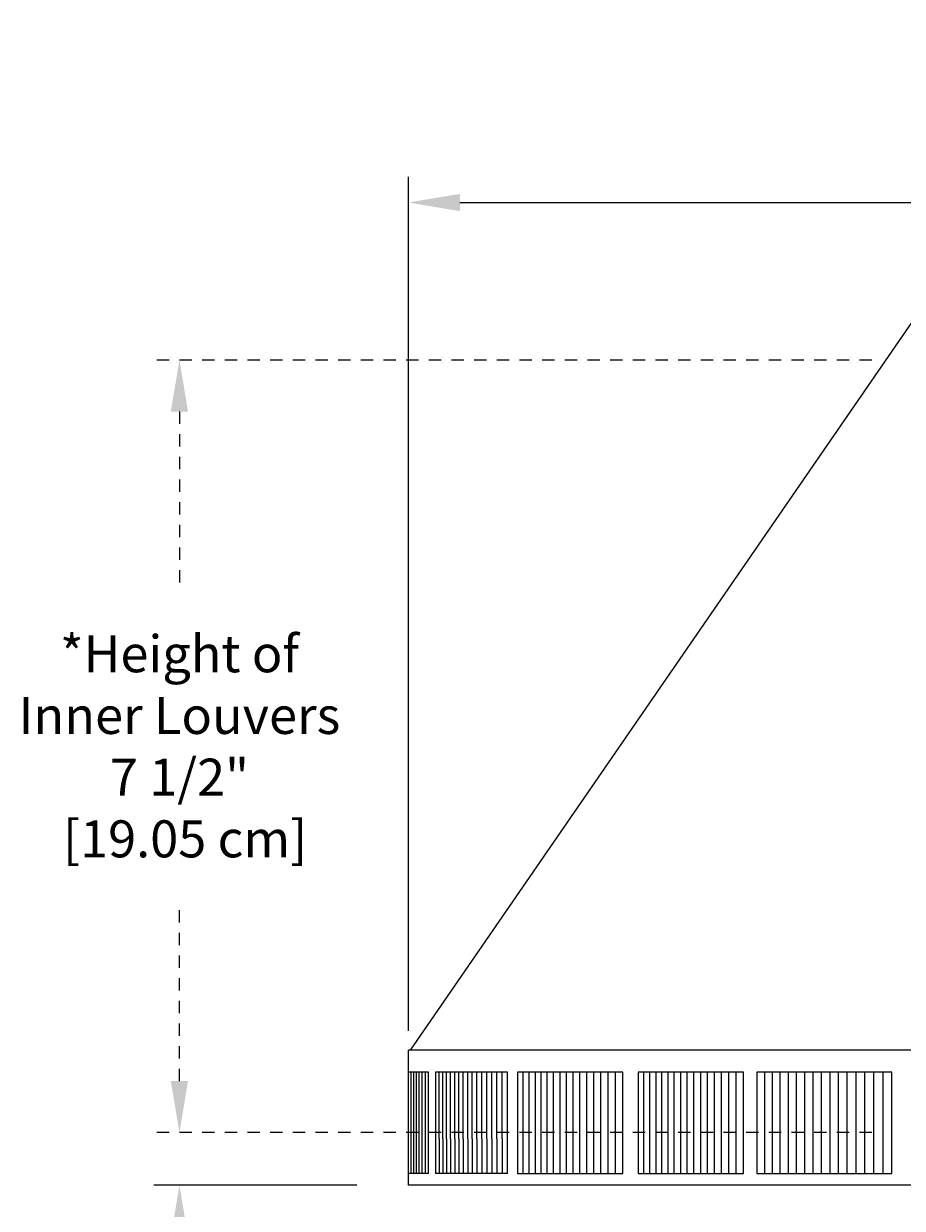
# Model space of a CAD drawing. Units: inches. Extents: x -14.1 to 31.8, y -5.2 to 41.2.
# Drawn here: x -14.1 to -5.6, y 5.7 to 17.2 of the extents above; entities that cross this region are included whole.
import ezdxf

# ---------------------------------------------------------------- set-up
doc = ezdxf.new("R2010")
doc.units = ezdxf.units.IN
doc.header["$MEASUREMENT"] = 0
doc.linetypes.add('ACAD_ISO02W100', pattern=[15, 12, -3])
doc.layers.add('Dimension (ANSI)', color=5, linetype='Continuous', lineweight=25)
doc.layers.add('PV', color=250, linetype='Continuous')
doc.styles.add('Arial', font='arial.ttf')
doc.dimstyles.new('Dimensions', dxfattribs={"dimtxt": 0.089844, "dimasz": 0.125, "dimexe": 0.0625, "dimexo": 0.125, "dimgap": 0.09, "dimtad": 0, "dimtih": 1, "dimtoh": 1, "dimzin": 0, "dimdsep": 46, "dimlunit": 5, "dimtxsty": 'Arial', "dimcen": 0, "dimadec": 0, "dimazin": 0, "dimtfac": 1, "dimtofl": 0, "dimtmove": 0, "dimatfit": 3, "dimfxl": 1, "dimfrac": 2, "dimtolj": 1, "dimtzin": 0, "dimarcsym": 0})

# ---------------------------------------------------------------- blocks, each defined once
blk = doc.blocks.new('*D3')
at = {"layer": 'Defpoints', "color": 0, "transparency": 16777216}
for p in [(-10.372, 15.446), (23.628, 7.217), (-10.372, 6.904)]:
    blk.add_point(p, dxfattribs=at)
at = {"layer": 'Dimension (ANSI)', "color": 0, "lineweight": -2, "transparency": 16777216}
for p, q in [((-10.372, 7.404), (-10.372, 15.696)), ((23.628, 7.717), (23.628, 15.696)), ((-9.872, 15.446), (3.097, 15.446)), ((23.128, 15.446), (10.16, 15.446))]:
    blk.add_line(p, q, dxfattribs=at)
at = {"layer": 'Dimension (ANSI)', "color": 0, "transparency": 16777216}
for points in [[(-9.872, 15.529), (-9.872, 15.362), (-10.372, 15.446)], [(23.128, 15.529), (23.128, 15.362), (23.628, 15.446)]]:
    blk.add_solid(points, dxfattribs=at)
at = {"layer": 'Dimension (ANSI)', "color": 0, "transparency": 16777216, "insert": (6.628, 15.446), "char_height": 0.35938, "attachment_point": 5, "style": 'Arial'}
blk.add_mtext('\\A1;Head Width = 34" [86.36 cm]', dxfattribs=at)
blk = doc.blocks.new('*D4')
at = {"layer": 'Defpoints', "color": 0, "linetype": 'ACAD_ISO02W100', "ltscale": 0.01, "transparency": 16777216}
for p in [(-12.593, 13.916), (-5.373, 13.916), (-5.373, 6.416)]:
    blk.add_point(p, dxfattribs=at)
at = {"layer": 'Dimension (ANSI)', "color": 0, "linetype": 'ACAD_ISO02W100', "lineweight": -2, "ltscale": 0.01, "transparency": 16777216}
for p, q in [((-5.873, 13.916), (-12.843, 13.916)), ((-12.593, 13.416), (-12.593, 11.661)), ((-12.593, 6.916), (-12.593, 8.671)), ((-5.873, 6.416), (-12.843, 6.416))]:
    blk.add_line(p, q, dxfattribs=at)
at = {"layer": 'Dimension (ANSI)', "color": 0, "linetype": 'ACAD_ISO02W100', "ltscale": 0.01, "transparency": 16777216}
for points in [[(-12.677, 13.416), (-12.51, 13.416), (-12.593, 13.916)], [(-12.677, 6.916), (-12.51, 6.916), (-12.593, 6.416)]]:
    blk.add_solid(points, dxfattribs=at)
at = {"layer": 'Dimension (ANSI)', "color": 0, "linetype": 'ACAD_ISO02W100', "ltscale": 0.01, "transparency": 16777216, "insert": (-12.593, 10.166), "char_height": 0.35938, "attachment_point": 5, "style": 'Arial'}
blk.add_mtext('\\A1;*Height of \\PInner Louvers \\P7 1/2"\\P [19.05 cm]', dxfattribs=at)
blk = doc.blocks.new('*D13')
at = {"layer": 'Defpoints', "color": 0, "transparency": 16777216}
for p in [(-12.593, 5.904), (-10.372, 5.904), (-11.371, 0.666)]:
    blk.add_point(p, dxfattribs=at)
at = {"layer": 'Dimension (ANSI)', "color": 0, "lineweight": -2, "transparency": 16777216}
for p, q in [((-10.872, 5.904), (-12.843, 5.904)), ((-12.593, 5.404), (-12.593, 4.481)), ((-12.593, 1.166), (-12.593, 2.09)), ((-11.871, 0.666), (-12.843, 0.666))]:
    blk.add_line(p, q, dxfattribs=at)
at = {"layer": 'Dimension (ANSI)', "color": 0, "transparency": 16777216}
for points in [[(-12.677, 5.404), (-12.51, 5.404), (-12.593, 5.904)], [(-12.677, 1.166), (-12.51, 1.166), (-12.593, 0.666)]]:
    blk.add_solid(points, dxfattribs=at)
at = {"layer": 'Dimension (ANSI)', "color": 0, "transparency": 16777216, "insert": (-12.593, 3.285), "char_height": 0.35938, "attachment_point": 5, "style": 'Arial'}
blk.add_mtext('\\A1;Clearance\\P5 1/4"\\P [13.31 cm]', dxfattribs=at)

msp = doc.modelspace()

# ---------------------------------------------------------------- linework, layer by layer
at = {"layer": 'PV'}
for points in [[(-5.4493, 14.3372), (-10.3548, 7.2168)], [(-10.3717, 7.0026), (-10.3717, 7.2168)], [(-5.4762, 7.2168), (-10.3717, 7.2168)], [(-10.3717, 7.0026), (-10.3717, 7.2168)], [(-10.1752, 7.0026), (-10.3717, 7.0026)], [(-10.3694, 6.0168), (-10.3694, 7.0026)], [(-10.3453, 6.0168), (-10.3453, 7.0026)], [(-10.32, 6.0168), (-10.32, 7.0026)], [(-10.2935, 6.0168), (-10.2935, 7.0026)], [(-10.2657, 6.0168), (-10.2657, 7.0026)], [(-10.2368, 6.0168), (-10.2368, 7.0026)], [(-10.2066, 6.0168), (-10.2066, 7.0026)], [(-10.1752, 6.0168), (-10.1752, 7.0026)], [(-10.074, 7.0026), (-10.109, 7.0026)], [(-10.109, 7.0026), (-10.109, 6.9964)], [(-10.109, 6.9964), (-10.109, 6.3534)], [(-10.0379, 7.0026), (-10.074, 7.0026)], [(-10.074, 6.9964), (-10.074, 7.0026)], [(-10.074, 6.3534), (-10.074, 6.9964)], [(-10.0005, 7.0026), (-10.0379, 7.0026)], [(-10.0379, 6.9964), (-10.0379, 7.0026)], [(-10.0379, 6.3534), (-10.0379, 6.9964)], [(-9.962, 7.0026), (-10.0005, 7.0026)], [(-10.0005, 6.9964), (-10.0005, 7.0026)], [(-10.0005, 6.3534), (-10.0005, 6.9964)], [(-9.9223, 7.0026), (-9.962, 7.0026)], [(-9.962, 6.9964), (-9.962, 7.0026)], [(-9.962, 6.3534), (-9.962, 6.9964)], [(-9.8814, 7.0026), (-9.9223, 7.0026)], [(-9.9223, 6.9964), (-9.9223, 7.0026)], [(-9.9223, 6.3534), (-9.9223, 6.9964)], [(-9.8393, 7.0026), (-9.8814, 7.0026)], [(-9.8814, 6.9964), (-9.8814, 7.0026)], [(-9.8814, 6.3534), (-9.8814, 6.9964)], [(-9.8394, 6.9964), (-9.8394, 7.0026)], [(-9.8394, 6.3534), (-9.8394, 6.9964)], [(-9.7961, 7.0026), (-9.8393, 7.0026)], [(-9.7517, 7.0026), (-9.7961, 7.0026)], [(-9.7961, 6.9964), (-9.7961, 7.0026)], [(-9.7961, 6.3534), (-9.7961, 6.9964)], [(-9.7062, 7.0026), (-9.7517, 7.0026)], [(-9.7517, 6.9964), (-9.7517, 7.0026)], [(-9.7517, 6.3534), (-9.7517, 6.9964)], [(-9.6595, 7.0026), (-9.7062, 7.0026)], [(-9.7062, 6.9964), (-9.7062, 7.0026)], [(-9.7062, 6.3534), (-9.7062, 6.9964)], [(-9.6116, 7.0026), (-9.6595, 7.0026)], [(-9.6595, 6.9964), (-9.6595, 7.0026)], [(-9.6595, 6.3534), (-9.6595, 6.9964)], [(-9.5626, 7.0026), (-9.6116, 7.0026)], [(-9.6116, 6.9964), (-9.6116, 7.0026)], [(-9.6116, 6.3534), (-9.6116, 6.9964)], [(-9.5125, 7.0026), (-9.5626, 7.0026)], [(-9.5626, 6.9964), (-9.5626, 7.0026)], [(-9.5626, 6.3534), (-9.5626, 6.9964)], [(-9.4612, 7.0026), (-9.5125, 7.0026)], [(-9.5125, 6.9964), (-9.5125, 7.0026)], [(-9.5125, 6.3534), (-9.5125, 6.9964)], [(-9.4088, 7.0026), (-9.4612, 7.0026)], [(-9.4612, 6.9964), (-9.4612, 7.0026)], [(-9.4612, 6.3534), (-9.4612, 6.9964)], [(-9.4088, 6.0168), (-9.4088, 7.0026)], [(-9.2576, 7.0026), (-9.3134, 7.0026)], [(-9.3134, 7.0026), (-9.3134, 6.9964)], [(-9.3134, 6.9964), (-9.3134, 6.3534)], [(-9.2007, 7.0026), (-9.2576, 7.0026)], [(-9.2576, 6.9964), (-9.2576, 7.0026)], [(-9.2576, 6.3534), (-9.2576, 6.9964)], [(-9.1427, 7.0026), (-9.2007, 7.0026)], [(-9.2007, 6.9964), (-9.2007, 7.0026)], [(-9.2007, 6.3534), (-9.2007, 6.9964)], [(-9.1428, 7.0026), (-9.1428, 6.9964)], [(-9.1428, 6.9964), (-9.1428, 6.3534)], [(-9.0837, 7.0026), (-9.1427, 7.0026)], [(-9.0235, 7.0026), (-9.0837, 7.0026)], [(-9.0837, 6.9964), (-9.0837, 7.0026)], [(-9.0837, 6.3534), (-9.0837, 6.9964)], [(-8.9622, 7.0026), (-9.0235, 7.0026)], [(-9.0235, 6.9964), (-9.0235, 7.0026)], [(-9.0235, 6.3534), (-9.0235, 6.9964)], [(-8.8999, 7.0026), (-8.9622, 7.0026)], [(-8.9622, 6.9964), (-8.9622, 7.0026)], [(-8.9622, 6.3534), (-8.9622, 6.9964)], [(-8.8365, 7.0026), (-8.8999, 7.0026)], [(-8.8999, 6.9964), (-8.8999, 7.0026)], [(-8.8999, 6.3534), (-8.8999, 6.9964)], [(-8.772, 7.0026), (-8.8365, 7.0026)], [(-8.8365, 6.9964), (-8.8365, 7.0026)], [(-8.8365, 6.3534), (-8.8365, 6.9964)], [(-8.7064, 7.0026), (-8.772, 7.0026)], [(-8.772, 6.9964), (-8.772, 7.0026)], [(-8.772, 6.3534), (-8.772, 6.9964)], [(-8.7065, 6.9964), (-8.7065, 7.0026)], [(-8.7065, 6.3534), (-8.7065, 6.9964)], [(-8.6398, 7.0026), (-8.7064, 7.0026)], [(-8.6399, 6.9964), (-8.6399, 7.0026)], [(-8.6399, 6.3534), (-8.6399, 6.9964)], [(-8.5722, 7.0026), (-8.6398, 7.0026)], [(-8.5035, 7.0026), (-8.5722, 7.0026)], [(-8.5722, 6.9964), (-8.5722, 7.0026)], [(-8.5722, 6.3534), (-8.5722, 6.9964)], [(-8.4338, 7.0026), (-8.5035, 7.0026)], [(-8.5035, 6.9964), (-8.5035, 7.0026)], [(-8.5035, 6.3534), (-8.5035, 6.9964)], [(-8.3631, 7.0026), (-8.4338, 7.0026)], [(-8.4338, 6.9964), (-8.4338, 7.0026)], [(-8.4338, 6.3534), (-8.4338, 6.9964)], [(-8.2913, 7.0026), (-8.3631, 7.0026)], [(-8.3631, 6.9964), (-8.3631, 7.0026)], [(-8.3631, 6.3534), (-8.3631, 6.9964)], [(-8.2913, 6.0168), (-8.2913, 7.0026)], [(-8.0863, 7.0026), (-8.1421, 7.0026)], [(-8.1421, 7.0026), (-8.1421, 6.9964)], [(-8.1421, 6.9964), (-8.1421, 6.3534)], [(-8.0863, 6.9964), (-8.0863, 7.0026)], [(-8.0295, 7.0026), (-8.0863, 7.0026)], [(-8.0863, 6.3534), (-8.0863, 6.9964)], [(-8.0295, 6.9964), (-8.0295, 7.0026)], [(-7.9715, 7.0026), (-8.0295, 7.0026)], [(-8.0295, 6.3534), (-8.0295, 6.9964)], [(-7.9715, 7.0026), (-7.9715, 6.9964)], [(-7.9124, 7.0026), (-7.9715, 7.0026)], [(-7.9715, 6.9964), (-7.9715, 6.3534)], [(-7.9124, 6.9964), (-7.9124, 7.0026)], [(-7.8522, 7.0026), (-7.9124, 7.0026)], [(-7.9124, 6.3534), (-7.9124, 6.9964)], [(-7.8522, 6.9964), (-7.8522, 7.0026)], [(-7.7909, 7.0026), (-7.8522, 7.0026)], [(-7.8522, 6.3534), (-7.8522, 6.9964)], [(-7.791, 6.9964), (-7.791, 7.0026)], [(-7.791, 6.3534), (-7.791, 6.9964)], [(-7.7286, 7.0026), (-7.7909, 7.0026)], [(-7.7286, 6.9964), (-7.7286, 7.0026)], [(-7.6652, 7.0026), (-7.7286, 7.0026)], [(-7.7286, 6.3534), (-7.7286, 6.9964)], [(-7.6652, 6.9964), (-7.6652, 7.0026)], [(-7.6007, 7.0026), (-7.6652, 7.0026)], [(-7.6652, 6.3534), (-7.6652, 6.9964)], [(-7.6007, 6.9964), (-7.6007, 7.0026)], [(-7.5352, 7.0026), (-7.6007, 7.0026)], [(-7.6007, 6.3534), (-7.6007, 6.9964)], [(-7.5352, 6.9964), (-7.5352, 7.0026)], [(-7.4686, 7.0026), (-7.5352, 7.0026)], [(-7.5352, 6.3534), (-7.5352, 6.9964)], [(-7.4686, 6.9964), (-7.4686, 7.0026)], [(-7.4009, 7.0026), (-7.4686, 7.0026)], [(-7.4686, 6.3534), (-7.4686, 6.9964)], [(-7.401, 6.9964), (-7.401, 7.0026)], [(-7.401, 6.3534), (-7.401, 6.9964)], [(-7.3323, 7.0026), (-7.4009, 7.0026)], [(-7.3323, 6.9964), (-7.3323, 7.0026)], [(-7.2625, 7.0026), (-7.3323, 7.0026)], [(-7.3323, 6.3534), (-7.3323, 6.9964)], [(-7.2625, 6.9964), (-7.2625, 7.0026)], [(-7.1918, 7.0026), (-7.2625, 7.0026)], [(-7.2625, 6.3534), (-7.2625, 6.9964)], [(-7.1918, 6.9964), (-7.1918, 7.0026)], [(-7.12, 7.0026), (-7.1918, 7.0026)], [(-7.1918, 6.3534), (-7.1918, 6.9964)], [(-7.12, 6.0168), (-7.12, 7.0026)], [(-6.9165, 7.0026), (-6.9913, 7.0026)], [(-6.9913, 7.0026), (-6.9913, 6.9964)], [(-6.9913, 6.9964), (-6.9913, 6.3534)], [(-6.8407, 7.0026), (-6.9165, 7.0026)], [(-6.9165, 7.0026), (-6.9165, 6.9964)], [(-6.9165, 6.9964), (-6.9165, 6.3534)], [(-6.764, 7.0026), (-6.8407, 7.0026)], [(-6.8407, 7.0026), (-6.8407, 6.9964)], [(-6.8407, 6.9964), (-6.8407, 6.3534)], [(-6.764, 6.9964), (-6.764, 7.0026)], [(-6.6862, 7.0026), (-6.764, 7.0026)], [(-6.764, 6.3534), (-6.764, 6.9964)], [(-6.6075, 7.0026), (-6.6862, 7.0026)], [(-6.6862, 7.0026), (-6.6862, 6.9964)], [(-6.6862, 6.9964), (-6.6862, 6.3534)], [(-6.5279, 7.0026), (-6.6075, 7.0026)], [(-6.6075, 7.0026), (-6.6075, 6.9964)], [(-6.6075, 6.9964), (-6.6075, 6.3534)], [(-6.4472, 7.0026), (-6.5279, 7.0026)], [(-6.5279, 7.0026), (-6.5279, 6.9964)], [(-6.5279, 6.9964), (-6.5279, 6.3534)], [(-6.4473, 7.0026), (-6.4473, 6.9964)], [(-6.4473, 6.9964), (-6.4473, 6.3534)], [(-6.3657, 7.0026), (-6.4472, 7.0026)], [(-6.2832, 7.0026), (-6.3657, 7.0026)], [(-6.3657, 7.0026), (-6.3657, 6.9964)], [(-6.3657, 6.9964), (-6.3657, 6.3534)], [(-6.1998, 7.0026), (-6.2832, 7.0026)], [(-6.2832, 7.0026), (-6.2832, 6.9964)], [(-6.2832, 6.9964), (-6.2832, 6.3534)], [(-6.1154, 7.0026), (-6.1998, 7.0026)], [(-6.1998, 7.0026), (-6.1998, 6.9964)], [(-6.1998, 6.9964), (-6.1998, 6.3534)], [(-6.0302, 7.0026), (-6.1154, 7.0026)], [(-6.1154, 7.0026), (-6.1154, 6.9964)], [(-6.1154, 6.9964), (-6.1154, 6.3534)], [(-5.944, 7.0026), (-6.0302, 7.0026)], [(-6.0302, 7.0026), (-6.0302, 6.9964)], [(-6.0302, 6.9964), (-6.0302, 6.3534)], [(-5.8569, 7.0026), (-5.944, 7.0026)], [(-5.944, 7.0026), (-5.944, 6.9964)], [(-5.944, 6.9964), (-5.944, 6.3534)], [(-5.857, 7.0026), (-5.857, 6.9964)], [(-5.857, 6.9964), (-5.857, 6.3534)], [(-5.769, 7.0026), (-5.8569, 7.0026)], [(-5.6802, 7.0026), (-5.769, 7.0026)], [(-5.769, 7.0026), (-5.769, 6.9964)], [(-5.769, 6.9964), (-5.769, 6.3534)], [(-5.6802, 6.0168), (-5.6802, 7.0026)], [(-10.109, 6.3534), (-10.109, 6.023)], [(-10.074, 6.3534), (-10.074, 6.023)], [(-10.0379, 6.3534), (-10.0379, 6.023)], [(-10.0005, 6.3534), (-10.0005, 6.023)], [(-9.962, 6.3534), (-9.962, 6.023)], [(-9.9223, 6.3534), (-9.9223, 6.023)], [(-9.8814, 6.3534), (-9.8814, 6.023)], [(-9.8394, 6.3534), (-9.8394, 6.023)], [(-9.7961, 6.3534), (-9.7961, 6.023)], [(-9.7517, 6.3534), (-9.7517, 6.023)], [(-9.7062, 6.3534), (-9.7062, 6.023)], [(-9.6595, 6.3534), (-9.6595, 6.023)], [(-9.6116, 6.3534), (-9.6116, 6.023)], [(-9.5626, 6.3534), (-9.5626, 6.023)], [(-9.5125, 6.3534), (-9.5125, 6.023)], [(-9.4612, 6.3534), (-9.4612, 6.023)], [(-9.3134, 6.3534), (-9.3134, 6.023)], [(-9.2576, 6.023), (-9.2576, 6.3534)], [(-9.2007, 6.023), (-9.2007, 6.3534)], [(-9.1428, 6.3534), (-9.1428, 6.023)], [(-9.0837, 6.023), (-9.0837, 6.3534)], [(-9.0235, 6.023), (-9.0235, 6.3534)], [(-8.9622, 6.023), (-8.9622, 6.3534)], [(-8.8999, 6.023), (-8.8999, 6.3534)], [(-8.8365, 6.023), (-8.8365, 6.3534)], [(-8.772, 6.023), (-8.772, 6.3534)], [(-8.7065, 6.023), (-8.7065, 6.3534)], [(-8.6399, 6.023), (-8.6399, 6.3534)], [(-8.5722, 6.023), (-8.5722, 6.3534)], [(-8.5035, 6.023), (-8.5035, 6.3534)], [(-8.4338, 6.023), (-8.4338, 6.3534)], [(-8.3631, 6.023), (-8.3631, 6.3534)], [(-8.1421, 6.3534), (-8.1421, 6.023)], [(-8.0863, 6.023), (-8.0863, 6.3534)], [(-8.0295, 6.023), (-8.0295, 6.3534)], [(-7.9715, 6.3534), (-7.9715, 6.023)], [(-7.9124, 6.023), (-7.9124, 6.3534)], [(-7.8522, 6.023), (-7.8522, 6.3534)], [(-7.791, 6.023), (-7.791, 6.3534)], [(-7.7286, 6.023), (-7.7286, 6.3534)], [(-7.6652, 6.023), (-7.6652, 6.3534)], [(-7.6007, 6.023), (-7.6007, 6.3534)], [(-7.5352, 6.023), (-7.5352, 6.3534)], [(-7.4686, 6.023), (-7.4686, 6.3534)], [(-7.401, 6.023), (-7.401, 6.3534)], [(-7.3323, 6.023), (-7.3323, 6.3534)], [(-7.2625, 6.023), (-7.2625, 6.3534)], [(-7.1918, 6.023), (-7.1918, 6.3534)], [(-6.9913, 6.3534), (-6.9913, 6.023)], [(-6.9165, 6.3534), (-6.9165, 6.023)], [(-6.8407, 6.3534), (-6.8407, 6.023)], [(-6.764, 6.023), (-6.764, 6.3534)], [(-6.6862, 6.3534), (-6.6862, 6.023)], [(-6.6075, 6.3534), (-6.6075, 6.023)], [(-6.5279, 6.3534), (-6.5279, 6.023)], [(-6.4473, 6.3534), (-6.4473, 6.023)], [(-6.3657, 6.3534), (-6.3657, 6.023)], [(-6.2832, 6.3534), (-6.2832, 6.023)], [(-6.1998, 6.3534), (-6.1998, 6.023)], [(-6.1154, 6.3534), (-6.1154, 6.023)], [(-6.0302, 6.3534), (-6.0302, 6.023)], [(-5.944, 6.3534), (-5.944, 6.023)], [(-5.857, 6.3534), (-5.857, 6.023)], [(-5.769, 6.3534), (-5.769, 6.023)], [(-10.3717, 5.9043), (-10.3717, 6.0168)], [(-10.1752, 6.0168), (-10.3717, 6.0168)], [(-10.3717, 5.9043), (-10.3717, 6.0168)], [(-10.109, 6.023), (-10.109, 6.0168)], [(-10.074, 6.0168), (-10.109, 6.0168)], [(-10.074, 6.023), (-10.074, 6.0168)], [(-10.0379, 6.0168), (-10.074, 6.0168)], [(-10.0379, 6.023), (-10.0379, 6.0168)], [(-10.0005, 6.0168), (-10.0379, 6.0168)], [(-10.0005, 6.023), (-10.0005, 6.0168)], [(-9.962, 6.0168), (-10.0005, 6.0168)], [(-9.962, 6.023), (-9.962, 6.0168)], [(-9.9223, 6.0168), (-9.962, 6.0168)], [(-9.9223, 6.023), (-9.9223, 6.0168)], [(-9.8814, 6.0168), (-9.9223, 6.0168)], [(-9.8814, 6.023), (-9.8814, 6.0168)], [(-9.8393, 6.0168), (-9.8814, 6.0168)], [(-9.8394, 6.023), (-9.8394, 6.0168)], [(-9.7961, 6.0168), (-9.8393, 6.0168)], [(-9.7961, 6.023), (-9.7961, 6.0168)], [(-9.7517, 6.0168), (-9.7961, 6.0168)], [(-9.7517, 6.023), (-9.7517, 6.0168)], [(-9.7062, 6.0168), (-9.7517, 6.0168)], [(-9.7062, 6.023), (-9.7062, 6.0168)], [(-9.6595, 6.0168), (-9.7062, 6.0168)], [(-9.6595, 6.023), (-9.6595, 6.0168)], [(-9.6116, 6.0168), (-9.6595, 6.0168)], [(-9.6116, 6.023), (-9.6116, 6.0168)], [(-9.5626, 6.0168), (-9.6116, 6.0168)], [(-9.5626, 6.023), (-9.5626, 6.0168)], [(-9.5125, 6.0168), (-9.5626, 6.0168)], [(-9.5125, 6.023), (-9.5125, 6.0168)], [(-9.4612, 6.0168), (-9.5125, 6.0168)], [(-9.4612, 6.023), (-9.4612, 6.0168)], [(-9.4088, 6.0168), (-9.4612, 6.0168)], [(-9.3134, 6.023), (-9.3134, 6.0168)], [(-9.3134, 6.0168), (-9.2576, 6.0168)], [(-9.2576, 6.0168), (-9.2576, 6.023)], [(-9.2576, 6.0168), (-9.2007, 6.0168)], [(-9.2007, 6.0168), (-9.2007, 6.023)], [(-9.2007, 6.0168), (-9.1427, 6.0168)], [(-9.1428, 6.023), (-9.1428, 6.0168)], [(-9.1427, 6.0168), (-9.0837, 6.0168)], [(-9.0837, 6.0168), (-9.0837, 6.023)], [(-9.0837, 6.0168), (-9.0235, 6.0168)], [(-9.0235, 6.0168), (-9.0235, 6.023)], [(-9.0235, 6.0168), (-8.9622, 6.0168)], [(-8.9622, 6.0168), (-8.9622, 6.023)], [(-8.9622, 6.0168), (-8.8999, 6.0168)], [(-8.8999, 6.0168), (-8.8999, 6.023)], [(-8.8999, 6.0168), (-8.8365, 6.0168)], [(-8.8365, 6.0168), (-8.8365, 6.023)], [(-8.8365, 6.0168), (-8.772, 6.0168)], [(-8.772, 6.0168), (-8.772, 6.023)], [(-8.772, 6.0168), (-8.7064, 6.0168)], [(-8.7065, 6.0168), (-8.7065, 6.023)], [(-8.7064, 6.0168), (-8.6398, 6.0168)], [(-8.6399, 6.0168), (-8.6399, 6.023)], [(-8.6398, 6.0168), (-8.5722, 6.0168)], [(-8.5722, 6.0168), (-8.5722, 6.023)], [(-8.5722, 6.0168), (-8.5035, 6.0168)], [(-8.5035, 6.0168), (-8.5035, 6.023)], [(-8.5035, 6.0168), (-8.4338, 6.0168)], [(-8.4338, 6.0168), (-8.4338, 6.023)], [(-8.4338, 6.0168), (-8.3631, 6.0168)], [(-8.3631, 6.0168), (-8.3631, 6.023)], [(-8.3631, 6.0168), (-8.2913, 6.0168)], [(-8.1421, 6.023), (-8.1421, 6.0168)], [(-8.1421, 6.0168), (-8.0863, 6.0168)], [(-8.0863, 6.0168), (-8.0863, 6.023)], [(-8.0863, 6.0168), (-8.0295, 6.0168)], [(-8.0295, 6.0168), (-8.0295, 6.023)], [(-8.0295, 6.0168), (-7.9715, 6.0168)], [(-7.9715, 6.023), (-7.9715, 6.0168)], [(-7.9715, 6.0168), (-7.9124, 6.0168)], [(-7.9124, 6.0168), (-7.9124, 6.023)], [(-7.9124, 6.0168), (-7.8522, 6.0168)], [(-7.8522, 6.0168), (-7.8522, 6.023)], [(-7.8522, 6.0168), (-7.7909, 6.0168)], [(-7.791, 6.0168), (-7.791, 6.023)], [(-7.7909, 6.0168), (-7.7286, 6.0168)], [(-7.7286, 6.0168), (-7.7286, 6.023)], [(-7.7286, 6.0168), (-7.6652, 6.0168)], [(-7.6652, 6.0168), (-7.6652, 6.023)], [(-7.6652, 6.0168), (-7.6007, 6.0168)], [(-7.6007, 6.0168), (-7.6007, 6.023)], [(-7.6007, 6.0168), (-7.5352, 6.0168)], [(-7.5352, 6.0168), (-7.5352, 6.023)], [(-7.5352, 6.0168), (-7.4686, 6.0168)], [(-7.4686, 6.0168), (-7.4686, 6.023)], [(-7.4686, 6.0168), (-7.4009, 6.0168)], [(-7.401, 6.0168), (-7.401, 6.023)], [(-7.4009, 6.0168), (-7.3323, 6.0168)], [(-7.3323, 6.0168), (-7.3323, 6.023)], [(-7.3323, 6.0168), (-7.2625, 6.0168)], [(-7.2625, 6.0168), (-7.2625, 6.023)], [(-7.2625, 6.0168), (-7.1918, 6.0168)], [(-7.1918, 6.0168), (-7.1918, 6.023)], [(-7.1918, 6.0168), (-7.12, 6.0168)], [(-6.9913, 6.023), (-6.9913, 6.0168)], [(-6.9913, 6.0168), (-6.9165, 6.0168)], [(-6.9165, 6.023), (-6.9165, 6.0168)], [(-6.9165, 6.0168), (-6.8407, 6.0168)], [(-6.8407, 6.023), (-6.8407, 6.0168)], [(-6.8407, 6.0168), (-6.764, 6.0168)], [(-6.764, 6.0168), (-6.764, 6.023)], [(-6.764, 6.0168), (-6.6862, 6.0168)], [(-6.6862, 6.023), (-6.6862, 6.0168)], [(-6.6862, 6.0168), (-6.6075, 6.0168)], [(-6.6075, 6.023), (-6.6075, 6.0168)], [(-6.6075, 6.0168), (-6.5279, 6.0168)], [(-6.5279, 6.023), (-6.5279, 6.0168)], [(-6.5279, 6.0168), (-6.4472, 6.0168)], [(-6.4473, 6.023), (-6.4473, 6.0168)], [(-6.4472, 6.0168), (-6.3657, 6.0168)], [(-6.3657, 6.023), (-6.3657, 6.0168)], [(-6.3657, 6.0168), (-6.2832, 6.0168)], [(-6.2832, 6.023), (-6.2832, 6.0168)], [(-6.2832, 6.0168), (-6.1998, 6.0168)], [(-6.1998, 6.023), (-6.1998, 6.0168)], [(-6.1998, 6.0168), (-6.1154, 6.0168)], [(-6.1154, 6.023), (-6.1154, 6.0168)], [(-6.1154, 6.0168), (-6.0302, 6.0168)], [(-6.0302, 6.023), (-6.0302, 6.0168)], [(-6.0302, 6.0168), (-5.944, 6.0168)], [(-5.944, 6.023), (-5.944, 6.0168)], [(-5.944, 6.0168), (-5.8569, 6.0168)], [(-5.857, 6.023), (-5.857, 6.0168)], [(-5.8569, 6.0168), (-5.769, 6.0168)], [(-5.769, 6.023), (-5.769, 6.0168)], [(-5.769, 6.0168), (-5.6802, 6.0168)], [(-5.3735, 5.9043), (-10.3717, 5.9043)]]:
    msp.add_lwpolyline(points, dxfattribs=at)

# ---------------------------------------------------------------- dimensions: what is measured, and where the dimension line sits
at = {"layer": 'Dimension (ANSI)'}
dim = msp.add_linear_dim(base=(-10.3717, 15.4458), p1=(23.6283, 7.2168), p2=(-10.3717, 6.9043), text='Head Width = <>', dimstyle='Dimensions', override={"dimdec": 0, "dimpost": '"'}, dxfattribs=at)
dim.commit()
dim.dimension.update_dxf_attribs({"geometry": '*D3', "text_midpoint": (6.6283, 15.4458), "dimtype": 160})
at = {"layer": 'Dimension (ANSI)', "linetype": 'ACAD_ISO02W100', "ltscale": 0.01}
dim = msp.add_linear_dim(base=(-12.5933, 13.916), p1=(-5.3735, 6.416), p2=(-5.3735, 13.916), angle=90, text='*Height of \\PInner Louvers \\P<>\\P[]', dimstyle='Dimensions', override={"dimpost": '"'}, dxfattribs=at)
dim.commit()
dim.dimension.update_dxf_attribs({"geometry": '*D4', "text_midpoint": (-12.5933, 10.166), "dimtype": 160})
at = {"layer": 'Dimension (ANSI)'}
dim = msp.add_linear_dim(base=(-12.5933, 5.9043), p1=(-11.3714, 0.666), p2=(-10.3717, 5.9043), angle=90, text='Clearance\\P<>\\P[]', dimstyle='Dimensions', override={"dimdec": 3, "dimpost": '"'}, dxfattribs=at)
dim.commit()
dim.dimension.update_dxf_attribs({"geometry": '*D13', "text_midpoint": (-12.5933, 3.2851)})

doc.saveas('drawing.dxf')
